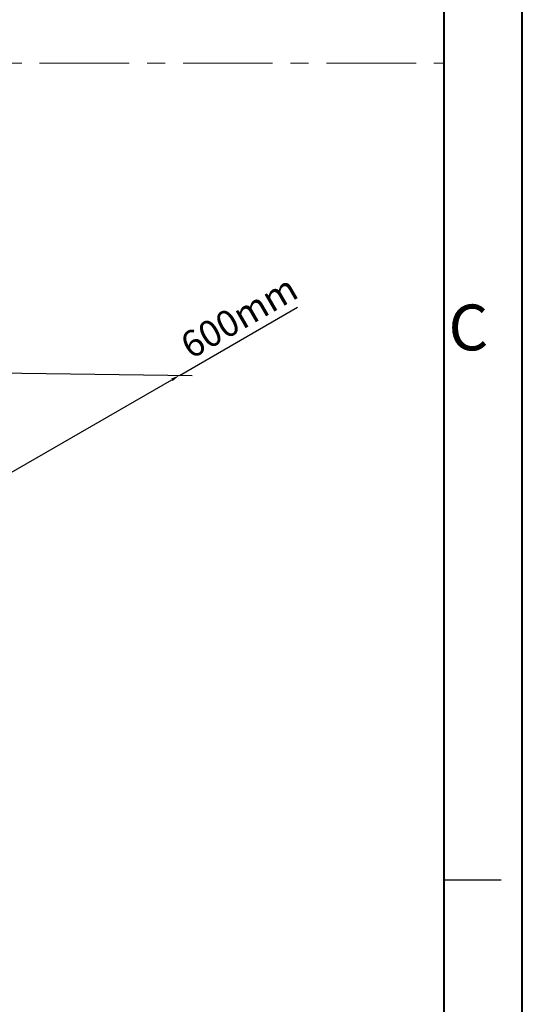
# Model space of a CAD drawing. Units: millimetres. Extents: x -902 to 2841, y -2687 to 2606.
# Drawn here: x 2268 to 2841, y -1565 to -443 of the extents above; entities that cross this region are included whole.
import ezdxf

# ---------------------------------------------------------------- set-up
doc = ezdxf.new("R2010")
doc.units = ezdxf.units.MM
doc.header["$LTSCALE"] = 81.675
doc.header["$PDSIZE"] = 0.01
doc.linetypes.add('CENTER', pattern=[2, 1.25, -0.25, 0.25, -0.25])
doc.layers.get('0').update_dxf_attribs({"linetype": 'CONTINUOUS', "lineweight": 40})
doc.layers.get('Defpoints').update_dxf_attribs({"color": 27, "linetype": 'CONTINUOUS', "lineweight": 13})
for name, color, linetype, lineweight in [('cen', 1, 'CENTER', 15), ('dim', 50, 'CONTINUOUS', 25), ('FRAME050', 6, 'CONTINUOUS', 25), ('txt', 201, 'CONTINUOUS', 30)]:
    doc.layers.add(name, color=color, linetype=linetype, lineweight=lineweight)
doc.styles.add('ISO', font='ISOCP.SHX', dxfattribs={"bigfont": 'gbcbig.shx'})
doc.styles.get("Standard").update_dxf_attribs({"font": 'ISOCP.SHX', "bigfont": 'gbcbig.shx'})
doc.styles.add('TEXTSTYLE_2', font='ISOCP.SHX', dxfattribs={"bigfont": 'gbcbig.shx'})
doc.dimstyles.new('DIMSTYLE_1_9705', dxfattribs={"dimtxt": 30, "dimasz": 10, "dimexe": 7.5, "dimexo": 7.5, "dimgap": 9, "dimtad": 1, "dimdsep": 46, "dimtxsty": 'Standard', "dimblk1": '_FILLED', "dimblk2": '_FILLED', "dimcen": 0.09, "dimclrd": 256, "dimclre": 256, "dimclrt": 256, "dimadec": 1, "dimazin": 2, "dimtp": 0.01, "dimtm": 0.01, "dimtfac": 1, "dimtmove": 0, "dimatfit": 2, "dimfxl": 0, "dimtolj": 1, "dimlwd": -1, "dimarcsym": 0})

# ---------------------------------------------------------------- blocks, each defined once
blk = doc.blocks.new('*D31')
at = {"layer": 'Defpoints', "color": 0}
for p in [(2197.5, -844.2), (2450.5, -848), (1986.3, -967.2)]:
    blk.add_point(p, dxfattribs=at)
at = {"layer": 'dim'}
for p, q in [((2450.5, -848), (2584.9, -770.4)), ((2246.3, -966), (2441.8, -853.1))]:
    blk.add_line(p, q, dxfattribs=at)
at = {"layer": 'dim', "lineweight": -2}
for p, q in [((2212.2, -844.5), (2465.1, -848.3)), ((2000.9, -967.5), (2252.2, -971.2))]:
    blk.add_line(p, q, dxfattribs=at)
at = {"layer": 'dim'}
for points in [[(2442.7, -854.5), (2441, -851.6), (2450.5, -848)], [(2245.5, -964.6), (2247.1, -967.5), (2237.6, -971)]]:
    blk.add_solid(points, dxfattribs=at)
at = {"layer": 'dim', "insert": (2510.8, -768.2), "char_height": 30, "attachment_point": 2, "rotation": 30.0126, "style": 'ISO'}
blk.add_mtext('\\A1;600mm', dxfattribs=at)
blk = doc.blocks.new('_FILLED')
at = {"color": 0, "linetype": 'ByBlock'}
blk.add_solid([(0, 0), (-1, 0.2), (-1, -0.2)], dxfattribs=at)

msp = doc.modelspace()

# ---------------------------------------------------------------- linework, layer by layer
for p, q in [((2840.994, -2686.617), (2840.994, 2605.923)), ((2751.894, -2597.517), (2751.894, 2516.823))]:
    msp.add_line(p, q)
at = {"layer": 'cen'}
msp.add_line((-812.488, -492.153), (2751.894, -492.153), dxfattribs=at)
at = {"layer": 'FRAME050'}
msp.add_line((2751.894, -1422.771), (2817.089, -1422.771), dxfattribs=at)

# ---------------------------------------------------------------- texts
at = {"layer": 'txt', "insert": (2779.568, -767.321), "char_height": 52.156, "width": 52.1561, "attachment_point": 2, "line_spacing_factor": 0.9, "style": 'TEXTSTYLE_2'}
msp.add_mtext('C', dxfattribs=at)

# ---------------------------------------------------------------- dimensions: what is measured, and where the dimension line sits
at = {"layer": 'dim'}
dim = msp.add_linear_dim(base=(2450.498, -848.048), p1=(1986.311, -967.234), p2=(2197.542, -844.247), angle=30.012623, text='600mm', dimstyle='DIMSTYLE_1_9705', override={"dimtxsty": 'ISO'}, dxfattribs=at)
dim.commit()
dim.dimension.update_dxf_attribs({"geometry": '*D31', "text_midpoint": (2530.303, -801.949), "dimtype": 160})

doc.saveas('drawing.dxf')
